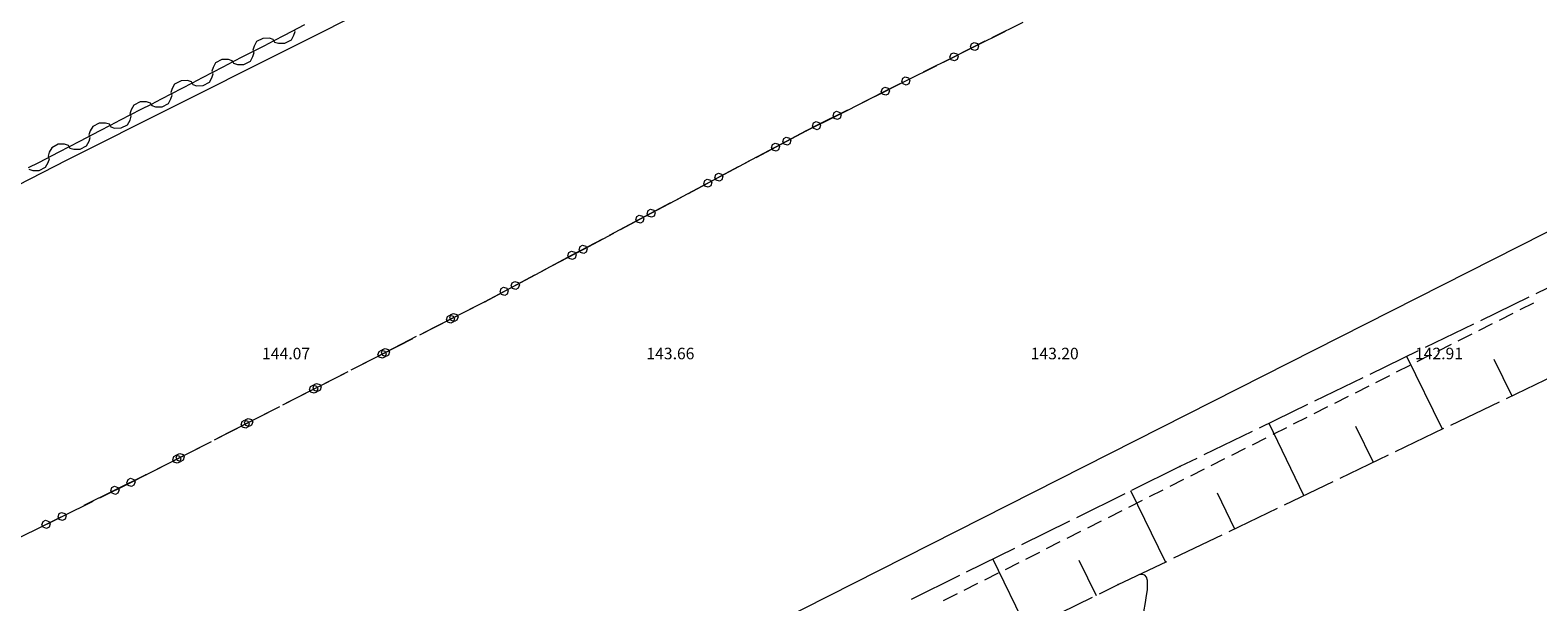
# Model space of a CAD drawing. Units: millimetres. Extents: x 544563 to 545698, y 4539030 to 4540116.
# Drawn here: x 545103 to 545142, y 4539684 to 4539699 of the extents above; entities that cross this region are included whole.
import ezdxf

# ---------------------------------------------------------------- set-up
doc = ezdxf.new("R2010")
doc.units = ezdxf.units.MM
for name, color, linetype, lineweight in [('ALTYAPI_DOGALGAZ', 7, 'Continuous', 0), ('ALTYAPI_SU_ERKAN', 4, 'Continuous', 0), ('DET_GRIDNOKTA', 7, 'Continuous', 0), ('EGRI_2M', 18, 'Continuous', 0), ('NKOT_GRID', 4, 'Continuous', 0), ('PLAN_ADAKENARI', 7, 'Continuous', 0), ('PLAN_DEGISIKLIK', 7, 'Continuous', 0), ('SEV', 18, 'Continuous', 0), ('SEVALT', 18, 'Continuous', 0), ('SEVUST', 18, 'Continuous', 0)]:
    doc.layers.add(name, color=color, linetype=linetype, lineweight=lineweight)
doc.styles.get("Standard").update_dxf_attribs({"font": 'times.ttf'})

msp = doc.modelspace()

# ---------------------------------------------------------------- linework, layer by layer
at = {"layer": 'ALTYAPI_DOGALGAZ', "lineweight": 0}
for p, q in [((545110.362, 4539698.683, 2.32), (545109.829, 4539698.407, 2.32)), ((545109.11, 4539698.246, 2.32), (545109.045, 4539698.128, 2.32)), ((545109.277, 4539698.332, 2.32), (545109.11, 4539698.246, 2.32)), ((545109.445, 4539698.335, 2.32), (545109.277, 4539698.332, 2.32)), ((545109.563, 4539698.269, 2.32), (545109.297, 4539698.131, 2.32)), ((545109.546, 4539698.303, 2.32), (545109.445, 4539698.335, 2.32)), ((545109.563, 4539698.269, 2.32), (545109.546, 4539698.303, 2.32)), ((545109.829, 4539698.407, 2.32), (545109.563, 4539698.269, 2.32)), ((545109.563, 4539698.269, 2.32), (545109.58, 4539698.236, 2.32)), ((545109.58, 4539698.236, 2.32), (545109.681, 4539698.204, 2.32)), ((545109.681, 4539698.204, 2.32), (545109.849, 4539698.206, 2.32)), ((545109.849, 4539698.206, 2.32), (545110.016, 4539698.292, 2.32)), ((545110.016, 4539698.292, 2.32), (545110.081, 4539698.411, 2.32)), ((545110.081, 4539698.411, 2.32), (545110.113, 4539698.512, 2.32)), ((545110.113, 4539698.512, 2.32), (545110.096, 4539698.545, 2.32)), ((545108.764, 4539697.856, 2.32), (545108.497, 4539697.718, 2.32)), ((545109.297, 4539698.131, 2.32), (545108.764, 4539697.856, 2.32)), ((545108.95, 4539697.741, 2.32), (545109.015, 4539697.859, 2.32)), ((545109.045, 4539698.128, 2.32), (545109.013, 4539698.027, 2.32)), ((545109.013, 4539698.027, 2.32), (545109.03, 4539697.993, 2.32)), ((545109.015, 4539697.859, 2.32), (545109.047, 4539697.96, 2.32)), ((545109.047, 4539697.96, 2.32), (545109.03, 4539697.993, 2.32)), ((545108.231, 4539697.58, 2.32), (545107.698, 4539697.304, 2.32)), ((545107.979, 4539697.576, 2.32), (545107.947, 4539697.475, 2.32)), ((545107.947, 4539697.475, 2.32), (545107.964, 4539697.442, 2.32)), ((545107.949, 4539697.308, 2.32), (545107.982, 4539697.409, 2.32)), ((545107.982, 4539697.409, 2.32), (545107.964, 4539697.442, 2.32)), ((545108.045, 4539697.695, 2.32), (545107.979, 4539697.576, 2.32)), ((545108.211, 4539697.781, 2.32), (545108.045, 4539697.695, 2.32)), ((545108.379, 4539697.783, 2.32), (545108.211, 4539697.781, 2.32)), ((545108.497, 4539697.718, 2.32), (545108.231, 4539697.58, 2.32)), ((545108.48, 4539697.751, 2.32), (545108.379, 4539697.783, 2.32)), ((545108.497, 4539697.718, 2.32), (545108.48, 4539697.751, 2.32)), ((545108.497, 4539697.718, 2.32), (545108.514, 4539697.684, 2.32)), ((545108.514, 4539697.684, 2.32), (545108.616, 4539697.652, 2.32)), ((545108.616, 4539697.652, 2.32), (545108.783, 4539697.655, 2.32)), ((545108.783, 4539697.655, 2.32), (545108.95, 4539697.741, 2.32)), ((545107.165, 4539697.028, 2.32), (545106.632, 4539696.753, 2.32)), ((545106.914, 4539697.025, 2.32), (545106.881, 4539696.924, 2.32)), ((545106.979, 4539697.143, 2.32), (545106.914, 4539697.025, 2.32)), ((545107.146, 4539697.229, 2.32), (545106.979, 4539697.143, 2.32)), ((545107.313, 4539697.232, 2.32), (545107.146, 4539697.229, 2.32)), ((545107.432, 4539697.166, 2.32), (545107.165, 4539697.028, 2.32)), ((545107.414, 4539697.199, 2.32), (545107.313, 4539697.232, 2.32)), ((545107.432, 4539697.166, 2.32), (545107.414, 4539697.199, 2.32)), ((545107.698, 4539697.304, 2.32), (545107.432, 4539697.166, 2.32)), ((545107.432, 4539697.166, 2.32), (545107.449, 4539697.133, 2.32)), ((545107.449, 4539697.133, 2.32), (545107.55, 4539697.101, 2.32)), ((545107.55, 4539697.101, 2.32), (545107.718, 4539697.103, 2.32)), ((545107.718, 4539697.103, 2.32), (545107.884, 4539697.189, 2.32)), ((545107.884, 4539697.189, 2.32), (545107.949, 4539697.308, 2.32)), ((545106.08, 4539696.678, 2.32), (545105.913, 4539696.592, 2.32)), ((545106.247, 4539696.68, 2.32), (545106.08, 4539696.678, 2.32)), ((545106.366, 4539696.615, 2.32), (545106.099, 4539696.477, 2.32)), ((545106.349, 4539696.648, 2.32), (545106.247, 4539696.68, 2.32)), ((545106.366, 4539696.615, 2.32), (545106.349, 4539696.648, 2.32)), ((545106.632, 4539696.753, 2.32), (545106.366, 4539696.615, 2.32)), ((545106.366, 4539696.615, 2.32), (545106.383, 4539696.581, 2.32)), ((545106.652, 4539696.552, 2.32), (545106.818, 4539696.638, 2.32)), ((545106.818, 4539696.638, 2.32), (545106.884, 4539696.756, 2.32)), ((545106.881, 4539696.924, 2.32), (545106.899, 4539696.89, 2.32)), ((545106.884, 4539696.756, 2.32), (545106.916, 4539696.857, 2.32)), ((545106.916, 4539696.857, 2.32), (545106.899, 4539696.89, 2.32)), ((545106.099, 4539696.477, 2.32), (545105.566, 4539696.201, 2.32)), ((545105.848, 4539696.473, 2.32), (545105.816, 4539696.372, 2.32)), ((545105.816, 4539696.372, 2.32), (545105.833, 4539696.339, 2.32)), ((545105.818, 4539696.204, 2.32), (545105.85, 4539696.306, 2.32)), ((545105.85, 4539696.306, 2.32), (545105.833, 4539696.339, 2.32)), ((545105.913, 4539696.592, 2.32), (545105.848, 4539696.473, 2.32)), ((545106.383, 4539696.581, 2.32), (545106.484, 4539696.549, 2.32)), ((545106.484, 4539696.549, 2.32), (545106.652, 4539696.552, 2.32)), ((545105.034, 4539695.925, 2.32), (545104.501, 4539695.649, 2.32)), ((545104.782, 4539695.922, 2.32), (545104.75, 4539695.821, 2.32)), ((545104.847, 4539696.04, 2.32), (545104.782, 4539695.922, 2.32)), ((545105.014, 4539696.126, 2.32), (545104.847, 4539696.04, 2.32)), ((545105.182, 4539696.129, 2.32), (545105.014, 4539696.126, 2.32)), ((545105.3, 4539696.063, 2.32), (545105.034, 4539695.925, 2.32)), ((545105.283, 4539696.096, 2.32), (545105.182, 4539696.129, 2.32)), ((545105.3, 4539696.063, 2.32), (545105.283, 4539696.096, 2.32)), ((545105.566, 4539696.201, 2.32), (545105.3, 4539696.063, 2.32)), ((545105.3, 4539696.063, 2.32), (545105.317, 4539696.03, 2.32)), ((545105.317, 4539696.03, 2.32), (545105.418, 4539695.998, 2.32)), ((545105.418, 4539695.998, 2.32), (545105.586, 4539696, 2.32)), ((545105.586, 4539696, 2.32), (545105.753, 4539696.086, 2.32)), ((545105.753, 4539696.086, 2.32), (545105.818, 4539696.204, 2.32)), ((545103.782, 4539695.488, 2.32), (545103.716, 4539695.37, 2.32)), ((545103.948, 4539695.575, 2.32), (545103.782, 4539695.488, 2.32)), ((545104.116, 4539695.577, 2.32), (545103.948, 4539695.575, 2.32)), ((545104.234, 4539695.512, 2.32), (545103.968, 4539695.374, 2.32)), ((545104.217, 4539695.545, 2.32), (545104.116, 4539695.577, 2.32)), ((545104.234, 4539695.512, 2.32), (545104.217, 4539695.545, 2.32)), ((545104.501, 4539695.649, 2.32), (545104.234, 4539695.512, 2.32)), ((545104.234, 4539695.512, 2.32), (545104.252, 4539695.478, 2.32)), ((545104.252, 4539695.478, 2.32), (545104.353, 4539695.446, 2.32)), ((545104.353, 4539695.446, 2.32), (545104.52, 4539695.448, 2.32)), ((545104.52, 4539695.448, 2.32), (545104.687, 4539695.535, 2.32)), ((545104.687, 4539695.535, 2.32), (545104.752, 4539695.653, 2.32)), ((545104.75, 4539695.821, 2.32), (545104.767, 4539695.787, 2.32)), ((545104.752, 4539695.653, 2.32), (545104.784, 4539695.754, 2.32)), ((545104.784, 4539695.754, 2.32), (545104.767, 4539695.787, 2.32)), ((545103.435, 4539695.098, 2.32), (545103.169, 4539694.96, 2.32)), ((545103.968, 4539695.374, 2.32), (545103.435, 4539695.098, 2.32)), ((545103.621, 4539694.983, 2.32), (545103.687, 4539695.101, 2.32)), ((545103.716, 4539695.37, 2.32), (545103.684, 4539695.269, 2.32)), ((545103.684, 4539695.269, 2.32), (545103.701, 4539695.236, 2.32)), ((545103.687, 4539695.101, 2.32), (545103.719, 4539695.202, 2.32)), ((545103.719, 4539695.202, 2.32), (545103.701, 4539695.236, 2.32)), ((545103.186, 4539694.927, 2.32), (545103.287, 4539694.895, 2.32)), ((545103.287, 4539694.895, 2.32), (545103.455, 4539694.897, 2.32)), ((545103.455, 4539694.897, 2.32), (545103.621, 4539694.983, 2.32))]:
    msp.add_line(p, q, dxfattribs=at)
msp.add_polyline3d([(545206.23, 4539747.01, 0), (545187.674, 4539737.92, 0), (545168.968, 4539728.365, 0), (545135.426, 4539711.171, 0), (545125.356, 4539705.902, 0), (545115.26, 4539700.726, 0), (545104.178, 4539695.159, 0), (545094.151, 4539690.018, 0), (545082.731, 4539684.063, 0), (545072.233, 4539678.671, 0), (545061.076, 4539672.768, 0), (545057.114, 4539670.624, 0), (545056.493, 4539670.482, 0)], dxfattribs=at)
at = {"layer": 'ALTYAPI_SU_ERKAN', "lineweight": 0}
for p, q in [((545129.048, 4539698.747, 2.32), (545128.243, 4539698.344, 2.32)), ((545128.064, 4539698.255, 2.32), (545127.26, 4539697.852, 2.32)), ((545127.687, 4539698.107, 2.32), (545127.716, 4539698.192, 2.32)), ((545127.716, 4539698.192, 2.32), (545127.781, 4539698.225, 2.32)), ((545127.781, 4539698.225, 2.32), (545127.866, 4539698.196, 2.32)), ((545127.793, 4539698.119, 2.32), (545128.598, 4539698.522, 2.32)), ((545127.866, 4539698.196, 2.32), (545127.899, 4539698.131, 2.32)), ((545127.26, 4539697.852, 2.32), (545126.455, 4539697.449, 2.32)), ((545126.988, 4539697.716, 2.32), (545127.793, 4539698.119, 2.32)), ((545127.154, 4539697.84, 2.32), (545127.182, 4539697.925, 2.32)), ((545127.186, 4539697.775, 2.32), (545127.154, 4539697.84, 2.32)), ((545127.182, 4539697.925, 2.32), (545127.247, 4539697.958, 2.32)), ((545127.247, 4539697.958, 2.32), (545127.333, 4539697.929, 2.32)), ((545127.333, 4539697.929, 2.32), (545127.365, 4539697.864, 2.32)), ((545127.365, 4539697.864, 2.32), (545127.337, 4539697.779, 2.32)), ((545127.72, 4539698.042, 2.32), (545127.687, 4539698.107, 2.32)), ((545127.805, 4539698.013, 2.32), (545127.72, 4539698.042, 2.32)), ((545127.87, 4539698.046, 2.32), (545127.805, 4539698.013, 2.32)), ((545127.899, 4539698.131, 2.32), (545127.87, 4539698.046, 2.32)), ((545126.005, 4539697.224, 2.32), (545126.81, 4539697.627, 2.32)), ((545127.272, 4539697.746, 2.32), (545127.186, 4539697.775, 2.32)), ((545127.337, 4539697.779, 2.32), (545127.272, 4539697.746, 2.32)), ((545125.2, 4539696.821, 2.32), (545126.005, 4539697.224, 2.32)), ((545125.365, 4539696.944, 2.32), (545125.394, 4539697.03, 2.32)), ((545125.394, 4539697.03, 2.32), (545125.459, 4539697.062, 2.32)), ((545125.459, 4539697.062, 2.32), (545125.544, 4539697.034, 2.32)), ((545126.276, 4539697.36, 2.32), (545125.471, 4539696.957, 2.32)), ((545125.544, 4539697.034, 2.32), (545125.577, 4539696.969, 2.32)), ((545125.899, 4539697.211, 2.32), (545125.927, 4539697.297, 2.32)), ((545125.932, 4539697.146, 2.32), (545125.899, 4539697.211, 2.32)), ((545125.927, 4539697.297, 2.32), (545125.992, 4539697.329, 2.32)), ((545126.017, 4539697.118, 2.32), (545125.932, 4539697.146, 2.32)), ((545125.992, 4539697.329, 2.32), (545126.078, 4539697.301, 2.32)), ((545126.082, 4539697.151, 2.32), (545126.017, 4539697.118, 2.32)), ((545126.078, 4539697.301, 2.32), (545126.11, 4539697.236, 2.32)), ((545126.11, 4539697.236, 2.32), (545126.082, 4539697.151, 2.32)), ((545124.216, 4539696.328, 2.32), (545125.021, 4539696.731, 2.32)), ((545125.471, 4539696.957, 2.32), (545124.666, 4539696.554, 2.32)), ((545125.398, 4539696.879, 2.32), (545125.365, 4539696.944, 2.32)), ((545125.483, 4539696.851, 2.32), (545125.398, 4539696.879, 2.32)), ((545125.548, 4539696.883, 2.32), (545125.483, 4539696.851, 2.32)), ((545125.577, 4539696.969, 2.32), (545125.548, 4539696.883, 2.32)), ((545123.412, 4539695.925, 2.32), (545124.216, 4539696.328, 2.32)), ((545124.488, 4539696.464, 2.32), (545123.683, 4539696.061, 2.32)), ((545124.111, 4539696.316, 2.32), (545124.139, 4539696.401, 2.32)), ((545124.143, 4539696.251, 2.32), (545124.111, 4539696.316, 2.32)), ((545124.139, 4539696.401, 2.32), (545124.204, 4539696.434, 2.32)), ((545124.229, 4539696.223, 2.32), (545124.143, 4539696.251, 2.32)), ((545124.204, 4539696.434, 2.32), (545124.29, 4539696.406, 2.32)), ((545124.294, 4539696.255, 2.32), (545124.229, 4539696.223, 2.32)), ((545124.29, 4539696.406, 2.32), (545124.322, 4539696.341, 2.32)), ((545124.322, 4539696.341, 2.32), (545124.294, 4539696.255, 2.32)), ((545123.412, 4539695.925, 2.32), (545122.617, 4539695.503, 2.32)), ((545122.908, 4539695.658, 2.32), (545123.412, 4539695.925, 2.32)), ((545123.683, 4539696.061, 2.32), (545123.412, 4539695.925, 2.32)), ((545123.577, 4539696.049, 2.32), (545123.606, 4539696.134, 2.32)), ((545123.61, 4539695.984, 2.32), (545123.577, 4539696.049, 2.32)), ((545123.606, 4539696.134, 2.32), (545123.671, 4539696.167, 2.32)), ((545123.695, 4539695.955, 2.32), (545123.61, 4539695.984, 2.32)), ((545123.671, 4539696.167, 2.32), (545123.756, 4539696.138, 2.32)), ((545123.76, 4539695.988, 2.32), (545123.695, 4539695.955, 2.32)), ((545123.756, 4539696.138, 2.32), (545123.788, 4539696.073, 2.32)), ((545123.788, 4539696.073, 2.32), (545123.76, 4539695.988, 2.32)), ((545122.617, 4539695.503, 2.32), (545121.822, 4539695.081, 2.32)), ((545122.114, 4539695.236, 2.32), (545122.908, 4539695.658, 2.32)), ((545122.511, 4539695.488, 2.32), (545122.538, 4539695.574, 2.32)), ((545122.546, 4539695.424, 2.32), (545122.511, 4539695.488, 2.32)), ((545122.538, 4539695.574, 2.32), (545122.602, 4539695.609, 2.32)), ((545122.602, 4539695.609, 2.32), (545122.688, 4539695.582, 2.32)), ((545122.688, 4539695.582, 2.32), (545122.722, 4539695.518, 2.32)), ((545122.722, 4539695.518, 2.32), (545122.696, 4539695.432, 2.32)), ((545122.803, 4539695.643, 2.32), (545122.829, 4539695.729, 2.32)), ((545122.837, 4539695.579, 2.32), (545122.803, 4539695.643, 2.32)), ((545122.829, 4539695.729, 2.32), (545122.894, 4539695.763, 2.32)), ((545122.923, 4539695.553, 2.32), (545122.837, 4539695.579, 2.32)), ((545122.894, 4539695.763, 2.32), (545122.98, 4539695.737, 2.32)), ((545122.987, 4539695.587, 2.32), (545122.923, 4539695.553, 2.32)), ((545122.98, 4539695.737, 2.32), (545123.014, 4539695.673, 2.32)), ((545123.014, 4539695.673, 2.32), (545122.987, 4539695.587, 2.32)), ((545121.142, 4539694.72, 2.32), (545121.937, 4539695.142, 2.32)), ((545122.632, 4539695.398, 2.32), (545122.546, 4539695.424, 2.32)), ((545122.696, 4539695.432, 2.32), (545122.632, 4539695.398, 2.32)), ((545120.347, 4539694.297, 2.32), (545121.142, 4539694.72, 2.32)), ((545120.772, 4539694.636, 2.32), (545120.836, 4539694.67, 2.32)), ((545120.836, 4539694.67, 2.32), (545120.922, 4539694.644, 2.32)), ((545121.645, 4539694.987, 2.32), (545120.851, 4539694.565, 2.32)), ((545121.037, 4539694.705, 2.32), (545121.063, 4539694.791, 2.32)), ((545121.071, 4539694.641, 2.32), (545121.037, 4539694.705, 2.32)), ((545121.063, 4539694.791, 2.32), (545121.127, 4539694.825, 2.32)), ((545121.127, 4539694.825, 2.32), (545121.213, 4539694.799, 2.32)), ((545121.213, 4539694.799, 2.32), (545121.247, 4539694.734, 2.32)), ((545121.247, 4539694.734, 2.32), (545121.221, 4539694.648, 2.32)), ((545120.851, 4539694.565, 2.32), (545120.056, 4539694.143, 2.32)), ((545120.745, 4539694.55, 2.32), (545120.772, 4539694.636, 2.32)), ((545120.779, 4539694.486, 2.32), (545120.745, 4539694.55, 2.32)), ((545120.865, 4539694.459, 2.32), (545120.779, 4539694.486, 2.32)), ((545120.93, 4539694.494, 2.32), (545120.865, 4539694.459, 2.32)), ((545120.922, 4539694.644, 2.32), (545120.956, 4539694.58, 2.32)), ((545120.956, 4539694.58, 2.32), (545120.93, 4539694.494, 2.32)), ((545121.157, 4539694.614, 2.32), (545121.071, 4539694.641, 2.32)), ((545121.221, 4539694.648, 2.32), (545121.157, 4539694.614, 2.32)), ((545119.879, 4539694.049, 2.32), (545119.084, 4539693.626, 2.32)), ((545119.297, 4539693.853, 2.32), (545119.361, 4539693.887, 2.32)), ((545119.361, 4539693.887, 2.32), (545119.447, 4539693.86, 2.32)), ((545119.376, 4539693.781, 2.32), (545120.171, 4539694.204, 2.32)), ((545119.084, 4539693.626, 2.32), (545118.29, 4539693.204, 2.32)), ((545118.581, 4539693.359, 2.32), (545119.376, 4539693.781, 2.32)), ((545118.979, 4539693.612, 2.32), (545119.005, 4539693.698, 2.32)), ((545119.013, 4539693.547, 2.32), (545118.979, 4539693.612, 2.32)), ((545119.005, 4539693.698, 2.32), (545119.07, 4539693.732, 2.32)), ((545119.099, 4539693.521, 2.32), (545119.013, 4539693.547, 2.32)), ((545119.07, 4539693.732, 2.32), (545119.156, 4539693.706, 2.32)), ((545119.163, 4539693.555, 2.32), (545119.099, 4539693.521, 2.32)), ((545119.156, 4539693.706, 2.32), (545119.19, 4539693.641, 2.32)), ((545119.19, 4539693.641, 2.32), (545119.163, 4539693.555, 2.32)), ((545119.271, 4539693.767, 2.32), (545119.297, 4539693.853, 2.32)), ((545119.305, 4539693.702, 2.32), (545119.271, 4539693.767, 2.32)), ((545119.391, 4539693.676, 2.32), (545119.305, 4539693.702, 2.32)), ((545119.455, 4539693.71, 2.32), (545119.391, 4539693.676, 2.32)), ((545119.447, 4539693.86, 2.32), (545119.481, 4539693.796, 2.32)), ((545119.481, 4539693.796, 2.32), (545119.455, 4539693.71, 2.32)), ((545118.113, 4539693.11, 2.32), (545117.318, 4539692.688, 2.32)), ((545117.61, 4539692.843, 2.32), (545118.404, 4539693.265, 2.32)), ((545117.318, 4539692.688, 2.32), (545116.523, 4539692.266, 2.32)), ((545116.815, 4539692.421, 2.32), (545117.61, 4539692.843, 2.32)), ((545117.213, 4539692.673, 2.32), (545117.239, 4539692.759, 2.32)), ((545117.239, 4539692.759, 2.32), (545117.303, 4539692.794, 2.32)), ((545117.303, 4539692.794, 2.32), (545117.389, 4539692.767, 2.32)), ((545117.389, 4539692.767, 2.32), (545117.424, 4539692.703, 2.32)), ((545117.424, 4539692.703, 2.32), (545117.397, 4539692.617, 2.32)), ((545117.504, 4539692.828, 2.32), (545117.531, 4539692.914, 2.32)), ((545117.538, 4539692.764, 2.32), (545117.504, 4539692.828, 2.32)), ((545117.531, 4539692.914, 2.32), (545117.595, 4539692.948, 2.32)), ((545117.624, 4539692.738, 2.32), (545117.538, 4539692.764, 2.32)), ((545117.595, 4539692.948, 2.32), (545117.681, 4539692.922, 2.32)), ((545117.689, 4539692.772, 2.32), (545117.624, 4539692.738, 2.32)), ((545117.681, 4539692.922, 2.32), (545117.715, 4539692.858, 2.32)), ((545117.715, 4539692.858, 2.32), (545117.689, 4539692.772, 2.32)), ((545115.843, 4539691.905, 2.32), (545116.638, 4539692.327, 2.32)), ((545117.247, 4539692.609, 2.32), (545117.213, 4539692.673, 2.32)), ((545117.333, 4539692.583, 2.32), (545117.247, 4539692.609, 2.32)), ((545117.397, 4539692.617, 2.32), (545117.333, 4539692.583, 2.32)), ((545115.049, 4539691.482, 2.32), (545115.843, 4539691.905, 2.32)), ((545116.347, 4539692.172, 2.32), (545115.552, 4539691.75, 2.32)), ((545115.738, 4539691.89, 2.32), (545115.764, 4539691.976, 2.32)), ((545115.764, 4539691.976, 2.32), (545115.829, 4539692.01, 2.32)), ((545115.829, 4539692.01, 2.32), (545115.915, 4539691.984, 2.32)), ((545115.915, 4539691.984, 2.32), (545115.949, 4539691.919, 2.32)), ((545115.949, 4539691.919, 2.32), (545115.922, 4539691.833, 2.32)), ((545115.552, 4539691.75, 2.32), (545115.049, 4539691.482, 2.32)), ((545115.447, 4539691.735, 2.32), (545115.473, 4539691.821, 2.32)), ((545115.481, 4539691.671, 2.32), (545115.447, 4539691.735, 2.32)), ((545115.473, 4539691.821, 2.32), (545115.537, 4539691.855, 2.32)), ((545115.567, 4539691.644, 2.32), (545115.481, 4539691.671, 2.32)), ((545115.537, 4539691.855, 2.32), (545115.623, 4539691.829, 2.32)), ((545115.631, 4539691.679, 2.32), (545115.567, 4539691.644, 2.32)), ((545115.623, 4539691.829, 2.32), (545115.657, 4539691.765, 2.32)), ((545115.657, 4539691.765, 2.32), (545115.631, 4539691.679, 2.32)), ((545115.772, 4539691.826, 2.32), (545115.738, 4539691.89, 2.32)), ((545115.858, 4539691.799, 2.32), (545115.772, 4539691.826, 2.32)), ((545115.922, 4539691.833, 2.32), (545115.858, 4539691.799, 2.32)), ((545114.078, 4539691.099, 2.32), (545114.143, 4539691.132, 2.32)), ((545114.142, 4539691.059, 2.32), (545114.169, 4539691.145, 2.32)), ((545114.143, 4539691.132, 2.32), (545114.229, 4539691.104, 2.32)), ((545114.156, 4539691.026, 2.32), (545114.958, 4539691.436, 2.32)), ((545114.169, 4539691.145, 2.32), (545114.234, 4539691.178, 2.32)), ((545114.234, 4539691.178, 2.32), (545114.32, 4539691.151, 2.32)), ((545115.049, 4539691.482, 2.32), (545114.247, 4539691.073, 2.32)), ((545114.32, 4539691.151, 2.32), (545114.353, 4539691.086, 2.32)), ((545113.355, 4539690.616, 2.32), (545114.156, 4539691.026, 2.32)), ((545114.247, 4539691.073, 2.32), (545113.446, 4539690.663, 2.32)), ((545114.051, 4539691.013, 2.32), (545114.078, 4539691.099, 2.32)), ((545114.084, 4539690.948, 2.32), (545114.051, 4539691.013, 2.32)), ((545114.17, 4539690.921, 2.32), (545114.084, 4539690.948, 2.32)), ((545114.175, 4539690.995, 2.32), (545114.142, 4539691.059, 2.32)), ((545114.234, 4539690.954, 2.32), (545114.17, 4539690.921, 2.32)), ((545114.261, 4539690.967, 2.32), (545114.175, 4539690.995, 2.32)), ((545114.229, 4539691.104, 2.32), (545114.262, 4539691.039, 2.32)), ((545114.262, 4539691.039, 2.32), (545114.234, 4539690.954, 2.32)), ((545114.325, 4539691, 2.32), (545114.261, 4539690.967, 2.32)), ((545114.353, 4539691.086, 2.32), (545114.325, 4539691, 2.32)), ((545112.376, 4539690.115, 2.32), (545113.177, 4539690.525, 2.32)), ((545113.268, 4539690.572, 2.32), (545112.467, 4539690.162, 2.32)), ((545111.575, 4539689.706, 2.32), (545112.376, 4539690.115, 2.32)), ((545112.467, 4539690.162, 2.32), (545111.665, 4539689.752, 2.32)), ((545112.27, 4539690.102, 2.32), (545112.298, 4539690.188, 2.32)), ((545112.303, 4539690.038, 2.32), (545112.27, 4539690.102, 2.32)), ((545112.298, 4539690.188, 2.32), (545112.363, 4539690.221, 2.32)), ((545112.389, 4539690.01, 2.32), (545112.303, 4539690.038, 2.32)), ((545112.361, 4539690.149, 2.32), (545112.389, 4539690.234, 2.32)), ((545112.394, 4539690.084, 2.32), (545112.361, 4539690.149, 2.32)), ((545112.363, 4539690.221, 2.32), (545112.448, 4539690.193, 2.32)), ((545112.389, 4539690.234, 2.32), (545112.454, 4539690.268, 2.32)), ((545112.454, 4539690.043, 2.32), (545112.389, 4539690.01, 2.32)), ((545112.48, 4539690.056, 2.32), (545112.394, 4539690.084, 2.32)), ((545112.448, 4539690.193, 2.32), (545112.481, 4539690.129, 2.32)), ((545112.454, 4539690.268, 2.32), (545112.539, 4539690.24, 2.32)), ((545112.481, 4539690.129, 2.32), (545112.454, 4539690.043, 2.32)), ((545112.545, 4539690.089, 2.32), (545112.48, 4539690.056, 2.32)), ((545112.539, 4539690.24, 2.32), (545112.572, 4539690.175, 2.32)), ((545112.572, 4539690.175, 2.32), (545112.545, 4539690.089, 2.32)), ((545110.595, 4539689.205, 2.32), (545111.396, 4539689.615, 2.32)), ((545111.487, 4539689.661, 2.32), (545110.686, 4539689.251, 2.32)), ((545109.794, 4539688.795, 2.32), (545110.595, 4539689.205, 2.32)), ((545110.686, 4539689.251, 2.32), (545109.885, 4539688.841, 2.32)), ((545110.49, 4539689.192, 2.32), (545110.517, 4539689.277, 2.32)), ((545110.523, 4539689.127, 2.32), (545110.49, 4539689.192, 2.32)), ((545110.517, 4539689.277, 2.32), (545110.582, 4539689.31, 2.32)), ((545110.581, 4539689.238, 2.32), (545110.608, 4539689.324, 2.32)), ((545110.614, 4539689.173, 2.32), (545110.581, 4539689.238, 2.32)), ((545110.582, 4539689.31, 2.32), (545110.668, 4539689.283, 2.32)), ((545110.608, 4539689.324, 2.32), (545110.673, 4539689.357, 2.32)), ((545110.699, 4539689.146, 2.32), (545110.614, 4539689.173, 2.32)), ((545110.668, 4539689.283, 2.32), (545110.701, 4539689.218, 2.32)), ((545110.673, 4539689.357, 2.32), (545110.759, 4539689.329, 2.32)), ((545110.701, 4539689.218, 2.32), (545110.673, 4539689.132, 2.32)), ((545110.764, 4539689.179, 2.32), (545110.699, 4539689.146, 2.32)), ((545110.759, 4539689.329, 2.32), (545110.792, 4539689.264, 2.32)), ((545110.792, 4539689.264, 2.32), (545110.764, 4539689.179, 2.32)), ((545110.608, 4539689.099, 2.32), (545110.523, 4539689.127, 2.32)), ((545110.673, 4539689.132, 2.32), (545110.608, 4539689.099, 2.32)), ((545108.737, 4539688.366, 2.32), (545108.801, 4539688.4, 2.32)), ((545108.8, 4539688.327, 2.32), (545108.828, 4539688.413, 2.32)), ((545108.801, 4539688.4, 2.32), (545108.887, 4539688.372, 2.32)), ((545108.815, 4539688.294, 2.32), (545109.616, 4539688.704, 2.32)), ((545108.828, 4539688.413, 2.32), (545108.892, 4539688.446, 2.32)), ((545108.892, 4539688.446, 2.32), (545108.978, 4539688.418, 2.32)), ((545109.707, 4539688.75, 2.32), (545108.905, 4539688.341, 2.32)), ((545108.978, 4539688.418, 2.32), (545109.011, 4539688.354, 2.32)), ((545108.013, 4539687.884, 2.32), (545108.815, 4539688.294, 2.32)), ((545108.905, 4539688.341, 2.32), (545108.104, 4539687.931, 2.32)), ((545108.709, 4539688.281, 2.32), (545108.737, 4539688.366, 2.32)), ((545108.742, 4539688.216, 2.32), (545108.709, 4539688.281, 2.32)), ((545108.828, 4539688.188, 2.32), (545108.742, 4539688.216, 2.32)), ((545108.833, 4539688.263, 2.32), (545108.8, 4539688.327, 2.32)), ((545108.892, 4539688.222, 2.32), (545108.828, 4539688.188, 2.32)), ((545108.919, 4539688.235, 2.32), (545108.833, 4539688.263, 2.32)), ((545108.887, 4539688.372, 2.32), (545108.92, 4539688.307, 2.32)), ((545108.92, 4539688.307, 2.32), (545108.892, 4539688.222, 2.32)), ((545108.983, 4539688.268, 2.32), (545108.919, 4539688.235, 2.32)), ((545109.011, 4539688.354, 2.32), (545108.983, 4539688.268, 2.32)), ((545107.034, 4539687.383, 2.32), (545107.835, 4539687.793, 2.32)), ((545107.926, 4539687.84, 2.32), (545107.125, 4539687.43, 2.32)), ((545106.233, 4539686.973, 2.32), (545107.034, 4539687.383, 2.32)), ((545107.125, 4539687.43, 2.32), (545106.324, 4539687.02, 2.32)), ((545106.928, 4539687.37, 2.32), (545106.956, 4539687.456, 2.32)), ((545106.961, 4539687.305, 2.32), (545106.928, 4539687.37, 2.32)), ((545106.956, 4539687.456, 2.32), (545107.021, 4539687.489, 2.32)), ((545107.047, 4539687.278, 2.32), (545106.961, 4539687.305, 2.32)), ((545107.019, 4539687.417, 2.32), (545107.047, 4539687.502, 2.32)), ((545107.052, 4539687.352, 2.32), (545107.019, 4539687.417, 2.32)), ((545107.021, 4539687.489, 2.32), (545107.106, 4539687.461, 2.32)), ((545107.047, 4539687.502, 2.32), (545107.112, 4539687.535, 2.32)), ((545107.112, 4539687.311, 2.32), (545107.047, 4539687.278, 2.32)), ((545107.138, 4539687.324, 2.32), (545107.052, 4539687.352, 2.32)), ((545107.106, 4539687.461, 2.32), (545107.14, 4539687.396, 2.32)), ((545107.112, 4539687.535, 2.32), (545107.197, 4539687.508, 2.32)), ((545107.14, 4539687.396, 2.32), (545107.112, 4539687.311, 2.32)), ((545107.203, 4539687.357, 2.32), (545107.138, 4539687.324, 2.32)), ((545107.197, 4539687.508, 2.32), (545107.23, 4539687.443, 2.32)), ((545107.23, 4539687.443, 2.32), (545107.203, 4539687.357, 2.32)), ((545106.233, 4539686.973, 2.32), (545105.426, 4539686.575, 2.32)), ((545105.738, 4539686.769, 2.32), (545105.766, 4539686.855, 2.32)), ((545105.766, 4539686.855, 2.32), (545105.832, 4539686.887, 2.32)), ((545105.832, 4539686.887, 2.32), (545105.917, 4539686.858, 2.32)), ((545105.843, 4539686.781, 2.32), (545106.233, 4539686.973, 2.32)), ((545105.917, 4539686.858, 2.32), (545105.949, 4539686.793, 2.32)), ((545105.426, 4539686.575, 2.32), (545104.619, 4539686.176, 2.32)), ((545105.036, 4539686.382, 2.32), (545105.843, 4539686.781, 2.32)), ((545105.32, 4539686.563, 2.32), (545105.349, 4539686.648, 2.32)), ((545105.352, 4539686.498, 2.32), (545105.32, 4539686.563, 2.32)), ((545105.349, 4539686.648, 2.32), (545105.414, 4539686.68, 2.32)), ((545105.438, 4539686.469, 2.32), (545105.352, 4539686.498, 2.32)), ((545105.414, 4539686.68, 2.32), (545105.499, 4539686.652, 2.32)), ((545105.503, 4539686.501, 2.32), (545105.438, 4539686.469, 2.32)), ((545105.499, 4539686.652, 2.32), (545105.532, 4539686.586, 2.32)), ((545105.532, 4539686.586, 2.32), (545105.503, 4539686.501, 2.32)), ((545105.77, 4539686.704, 2.32), (545105.738, 4539686.769, 2.32)), ((545105.855, 4539686.675, 2.32), (545105.77, 4539686.704, 2.32)), ((545105.92, 4539686.708, 2.32), (545105.855, 4539686.675, 2.32)), ((545105.949, 4539686.793, 2.32), (545105.92, 4539686.708, 2.32)), ((545104.44, 4539686.087, 2.32), (545103.633, 4539685.689, 2.32)), ((545104.05, 4539685.895, 2.32), (545104.857, 4539686.294, 2.32)), ((545103.633, 4539685.689, 2.32), (545102.826, 4539685.29, 2.32)), ((545103.244, 4539685.496, 2.32), (545104.05, 4539685.895, 2.32)), ((545103.527, 4539685.677, 2.32), (545103.556, 4539685.762, 2.32)), ((545103.559, 4539685.612, 2.32), (545103.527, 4539685.677, 2.32)), ((545103.556, 4539685.762, 2.32), (545103.621, 4539685.794, 2.32)), ((545103.621, 4539685.794, 2.32), (545103.706, 4539685.765, 2.32)), ((545103.706, 4539685.765, 2.32), (545103.739, 4539685.7, 2.32)), ((545103.739, 4539685.7, 2.32), (545103.71, 4539685.615, 2.32)), ((545103.945, 4539685.883, 2.32), (545103.973, 4539685.968, 2.32)), ((545103.977, 4539685.818, 2.32), (545103.945, 4539685.883, 2.32)), ((545103.973, 4539685.968, 2.32), (545104.039, 4539686.001, 2.32)), ((545104.062, 4539685.789, 2.32), (545103.977, 4539685.818, 2.32)), ((545104.039, 4539686.001, 2.32), (545104.124, 4539685.972, 2.32)), ((545104.127, 4539685.821, 2.32), (545104.062, 4539685.789, 2.32)), ((545104.124, 4539685.972, 2.32), (545104.156, 4539685.907, 2.32)), ((545104.156, 4539685.907, 2.32), (545104.127, 4539685.821, 2.32)), ((545103.645, 4539685.583, 2.32), (545103.559, 4539685.612, 2.32)), ((545103.71, 4539685.615, 2.32), (545103.645, 4539685.583, 2.32))]:
    msp.add_line(p, q, dxfattribs=at)
for p in [(545123.412, 4539695.925, 141.944), (545123.412, 4539695.925, 141.944), (545123.412, 4539695.925, 141.944), (545123.412, 4539695.925, 141.944), (545115.049, 4539691.482, 142.339), (545115.049, 4539691.482, 142.339), (545115.049, 4539691.482, 142.339), (545115.049, 4539691.482, 142.339), (545106.233, 4539686.973, 142.776), (545106.233, 4539686.973, 142.776), (545106.233, 4539686.973, 142.776), (545106.233, 4539686.973, 142.776)]:
    msp.add_point(p, dxfattribs=at)
at = {"layer": 'DET_GRIDNOKTA', "lineweight": 0}
for p in [(545110, 4539690, 144.066), (545120, 4539690, 143.662), (545130, 4539690, 143.196), (545140, 4539690, 142.912)]:
    msp.add_point(p, dxfattribs=at)
at = {"layer": 'EGRI_2M', "lineweight": 0, "elevation": 144}
msp.add_lwpolyline([(545130.613, 4539673.36), (545130.739, 4539674.168), (545130.911, 4539674.944), (545131.109, 4539675.721), (545131.312, 4539676.532), (545131.498, 4539677.409), (545131.653, 4539678.37), (545131.778, 4539679.372), (545131.878, 4539680.357), (545131.961, 4539681.267), (545132.031, 4539682.044), (545132.094, 4539682.647), (545132.15, 4539683.093), (545132.199, 4539683.417), (545132.239, 4539683.653), (545132.27, 4539683.834), (545132.29, 4539683.989), (545132.297, 4539684.123), (545132.29, 4539684.231), (545132.266, 4539684.313), (545132.223, 4539684.365), (545132.16, 4539684.388), (545132.084, 4539684.387)], dxfattribs=at)
at = {"layer": 'PLAN_ADAKENARI', "lineweight": 15}
for p, q in [((545141.801, 4539691.176, 2.32), (545141.444, 4539690.996, 2.32)), ((545142.336, 4539691.447, 2.32), (545141.979, 4539691.267, 2.32)), ((545141.265, 4539690.906, 2.32), (545140.908, 4539690.726, 2.32)), ((545140.194, 4539690.366, 2.32), (545139.837, 4539690.185, 2.32)), ((545140.729, 4539690.636, 2.32), (545140.372, 4539690.456, 2.32)), ((545139.658, 4539690.095, 2.32), (545139.301, 4539689.915, 2.32)), ((545138.587, 4539689.555, 2.32), (545138.23, 4539689.374, 2.32)), ((545139.122, 4539689.825, 2.32), (545138.765, 4539689.645, 2.32)), ((545138.051, 4539689.284, 2.32), (545137.694, 4539689.104, 2.32)), ((545137.515, 4539689.014, 2.32), (545137.158, 4539688.834, 2.32)), ((545136.444, 4539688.473, 2.32), (545136.087, 4539688.293, 2.32)), ((545136.98, 4539688.744, 2.32), (545136.623, 4539688.564, 2.32)), ((545135.908, 4539688.203, 2.32), (545135.551, 4539688.023, 2.32)), ((545134.837, 4539687.663, 2.32), (545134.48, 4539687.482, 2.32)), ((545135.373, 4539687.933, 2.32), (545135.016, 4539687.753, 2.32)), ((545134.301, 4539687.392, 2.32), (545133.944, 4539687.212, 2.32)), ((545133.23, 4539686.852, 2.32), (545132.873, 4539686.671, 2.32)), ((545133.766, 4539687.122, 2.32), (545133.409, 4539686.942, 2.32)), ((545132.694, 4539686.581, 2.32), (545132.337, 4539686.401, 2.32)), ((545131.623, 4539686.041, 2.32), (545131.266, 4539685.861, 2.32)), ((545132.159, 4539686.311, 2.32), (545131.801, 4539686.131, 2.32)), ((545131.087, 4539685.771, 2.32), (545130.73, 4539685.59, 2.32)), ((545130.552, 4539685.5, 2.32), (545130.194, 4539685.32, 2.32)), ((545129.48, 4539684.96, 2.32), (545129.123, 4539684.779, 2.32)), ((545130.016, 4539685.23, 2.32), (545129.659, 4539685.05, 2.32)), ((545128.945, 4539684.689, 2.32), (545128.587, 4539684.509, 2.32)), ((545127.873, 4539684.149, 2.32), (545127.516, 4539683.969, 2.32)), ((545128.409, 4539684.419, 2.32), (545128.052, 4539684.239, 2.32)), ((545127.338, 4539683.878, 2.32), (545126.98, 4539683.698, 2.32))]:
    msp.add_line(p, q, dxfattribs=at)
at = {"layer": 'PLAN_DEGISIKLIK', "lineweight": 0}
msp.add_line((544946.966, 4539594.204, 19.922), (545299.691, 4539772.779, 12.561), dxfattribs=at)
at = {"layer": 'SEV', "lineweight": 0}
for p, q in [((545139.971, 4539688.169), (545139.045, 4539690.059)), ((545141.309, 4539689.983), (545141.775, 4539689.034)), ((545136.364, 4539686.439), (545135.456, 4539688.317)), ((545137.71, 4539688.247), (545138.168, 4539687.304)), ((545132.758, 4539684.71), (545131.86, 4539686.561)), ((545134.109, 4539686.509), (545134.561, 4539685.575)), ((545129.161, 4539682.958), (545128.272, 4539684.789)), ((545130.511, 4539684.757), (545130.957, 4539683.84))]:
    msp.add_line(p, q, dxfattribs=at)
at = {"layer": 'SEVALT', "lineweight": 0}
for p, q in [((545143.655, 4539692.297), (545142.396, 4539691.686)), ((545142.216, 4539691.598), (545140.956, 4539690.987)), ((545140.776, 4539690.9), (545139.517, 4539690.288)), ((545139.337, 4539690.201), (545138.077, 4539689.59)), ((545137.897, 4539689.502), (545136.638, 4539688.891)), ((545136.458, 4539688.804), (545135.199, 4539688.192)), ((545135.019, 4539688.105), (545133.759, 4539687.494)), ((545133.579, 4539687.406), (545133.136, 4539687.191)), ((545133.136, 4539687.191), (545131.881, 4539686.571)), ((545131.701, 4539686.482), (545130.446, 4539685.863)), ((545130.267, 4539685.774), (545129.012, 4539685.154)), ((545128.832, 4539685.065), (545127.577, 4539684.446)), ((545127.398, 4539684.357), (545126.142, 4539683.737))]:
    msp.add_line(p, q, dxfattribs=at)
msp.add_point((545133.136, 4539687.191, 143.066), dxfattribs=at)
msp.add_point((545133.136, 4539687.191, 143.066), dxfattribs=at)
at = {"layer": 'SEVUST', "lineweight": 0}
for p, q in [((545141.631, 4539688.965), (545142.893, 4539689.57)), ((545140.188, 4539688.273), (545141.45, 4539688.879)), ((545138.745, 4539687.581), (545140.008, 4539688.187)), ((545137.303, 4539686.889), (545138.565, 4539687.495)), ((545135.86, 4539686.198), (545137.122, 4539686.803)), ((545134.417, 4539685.506), (545135.68, 4539686.111)), ((545132.975, 4539684.814), (545134.237, 4539685.419)), ((545131.532, 4539684.122), (545132.794, 4539684.727)), ((545131.045, 4539683.883), (545131.532, 4539684.122)), ((545129.608, 4539683.178), (545130.865, 4539683.795))]:
    msp.add_line(p, q, dxfattribs=at)
msp.add_point((545131.532, 4539684.122, 144.031), dxfattribs=at)
msp.add_point((545131.532, 4539684.122, 144.031), dxfattribs=at)

# ---------------------------------------------------------------- texts
at = {"layer": 'NKOT_GRID', "lineweight": 0}
for s, p in [('144.07', (545109.254, 4539689.983, 144.066)), ('143.66', (545119.254, 4539689.983, 143.662)), ('143.20', (545129.254, 4539689.983, 143.196)), ('142.91', (545139.254, 4539689.983, 142.912))]:
    msp.add_text(s, height=0.3, dxfattribs=at).set_placement(p)

doc.saveas('drawing.dxf')
